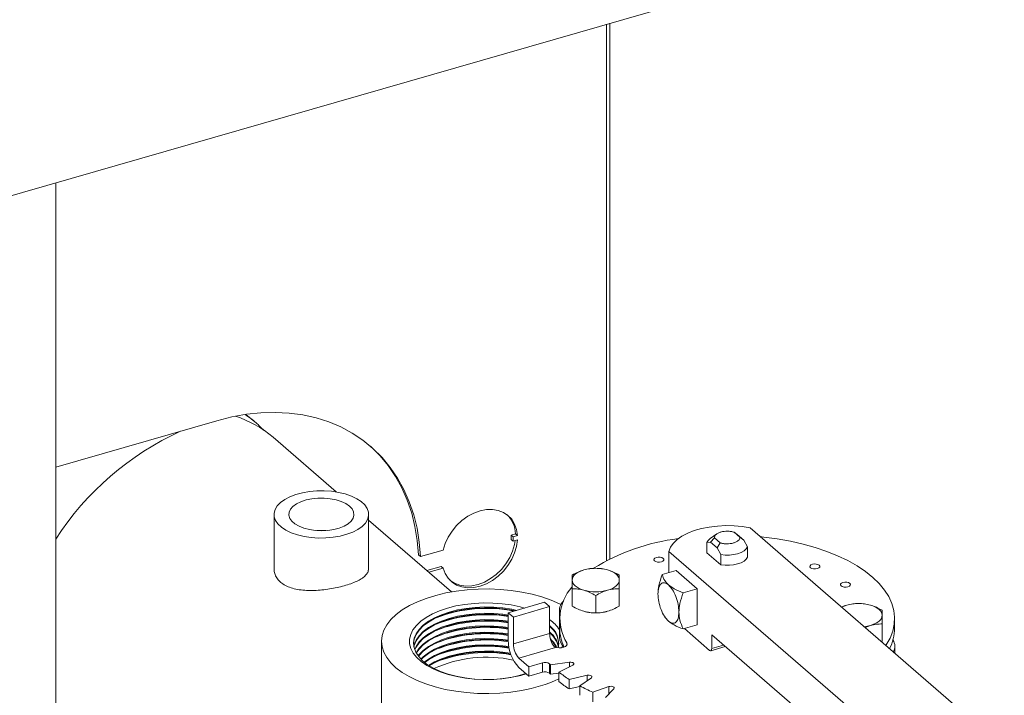
# Model space of a CAD drawing. Extents: x 19.1 to 29.8, y 0.6 to 8.7.
# Drawn here: x 25.4 to 25.6, y 6.4 to 6.6 of the extents above; entities that cross this region are included whole.
import ezdxf

# ---------------------------------------------------------------- set-up
doc = ezdxf.new("R2010")
doc.units = 0
doc.header["$MEASUREMENT"] = 0
doc.layers.get('0').update_dxf_attribs({"linetype": 'CONTINUOUS'})
doc.layers.add('D7', color=7, linetype='CONTINUOUS')

# ---------------------------------------------------------------- blocks, each defined once
blk = doc.blocks.new('A$C50DB2F85')
at = {"color": 7, "linetype": 'Continuous', "lineweight": 15}
for p, q in [((5.057947796822678, 4.89435972754928), (5.925435620574607, 5.14478189183023)), ((5.520684173963037, 5.027940209752413), (5.520684173963037, 4.886003540234419)), ((5.521536770842037, 4.886434070493439), (5.521536770842037, 5.028186340770774)), ((5.375063322197011, 4.342300292505965), (5.375063322197011, 4.985903098737329)), ((5.417655665478595, 4.923015624221509), (5.375063310660682, 4.910720270461737)), ((5.427670417797973, 4.922749187176206), (5.425335048186415, 4.924623487841296)), ((5.449185140906, 4.904173730243659), (5.432499281536227, 4.918624108341857)), ((5.43276576040461, 4.898232043491338), (5.43276576040461, 4.883767232485273)), ((5.457785762134453, 4.883503146688988), (5.457785762134453, 4.898232024787244)), ((5.479699960901616, 4.877747120935545), (5.457785700281381, 4.896725427337823)), ((5.678450155750998, 4.790904321221615), (5.558663774045829, 4.894642370805703)), ((5.495436437126134, 4.892775453512903), (5.496589089871069, 4.893108195699186)), ((5.495436437126134, 4.892775453512903), (5.495967836113866, 4.892315248489981)), ((5.495436437126134, 4.891624938143264), (5.495967836113866, 4.891164733120344)), ((5.495967836113866, 4.892315248489981), (5.497120488858801, 4.892647990676266)), ((5.496589089871069, 4.893108195699186), (5.497120488858801, 4.892647990676266)), ((5.549846392290096, 4.893083564377153), (5.548055605292308, 4.891817342417784)), ((5.548157908122821, 4.890888434374305), (5.549237660424712, 4.892019035483934)), ((5.549237660424712, 4.892019035483934), (5.550735467889414, 4.890721896169523)), ((5.555912865798195, 4.892216482207689), (5.554415058333479, 4.893513621522101)), ((5.554415058333479, 4.893513621522101), (5.555252734153346, 4.892936534233596)), ((5.556992798089571, 4.891429594660623), (5.555252734153346, 4.892936534233596)), ((5.556992798089571, 4.891429594660623), (5.555912865798195, 4.892216482207689)), ((5.497120488858801, 4.891497475306628), (5.495967836113866, 4.891164733120344)), ((5.547166358230275, 4.890807562843002), (5.548157908122821, 4.890888434374305)), ((5.547166358230275, 4.88810385059942), (5.547166358230275, 4.890807562843002)), ((5.548157908122821, 4.890888434374305), (5.549897972059046, 4.889381494801335)), ((5.550735467889414, 4.890721896169523), (5.549897972059046, 4.889381506050678)), ((5.549897972059046, 4.889381494801335), (5.550889521951593, 4.887583208477886)), ((5.557984347982131, 4.889631308337179), (5.556992798089571, 4.891429594660623)), ((5.557984347982131, 4.88692759609359), (5.557984347982131, 4.889631308337179)), ((5.470953365666322, 4.887529450774099), (5.471484764654054, 4.887069245751179)), ((5.477487234421478, 4.888802009519192), (5.471484764654054, 4.887069245751179)), ((5.537187427149409, 4.888442683474774), (5.537187427149409, 4.882817944167509)), ((5.537187427149409, 4.888442683474774), (5.656973808854577, 4.784704633890686)), ((5.550889521951593, 4.884879496234302), (5.547166358230275, 4.88810385059942)), ((5.550889521951593, 4.887583208477886), (5.550889521951593, 4.884879496234302)), ((5.476955835433746, 4.88446839675217), (5.473193154978919, 4.883382204465435)), ((5.477487234421478, 4.884008191729248), (5.473724553966651, 4.882921999442515)), ((5.476955835433746, 4.88446839675217), (5.477487234421478, 4.884008191729248)), ((5.539069467666526, 4.883361242467099), (5.535422160479886, 4.882308355574087)), ((5.539069467666526, 4.883361242467099), (5.54460489164946, 4.878567424677157)), ((5.511588162595803, 4.873980499990073), (5.511588162595803, 4.878577094287624)), ((5.517821125156775, 4.872181241265353), (5.517821125156775, 4.876777835562907)), ((5.52405398148159, 4.873980511903828), (5.52405398148159, 4.878577106201379)), ((5.54095758446282, 4.877514537784147), (5.54460489164946, 4.878567424677157)), ((5.54460489164946, 4.878567424677157), (5.54460489164946, 4.868979811595962)), ((5.494712227986174, 4.872218257116553), (5.504299728573944, 4.874985930139151)), ((5.496040728702912, 4.871067741746915), (5.505628229290682, 4.873835414769514)), ((5.505628229290682, 4.873835414769514), (5.504299728573944, 4.874985930139151)), ((5.505628229290682, 4.873835414769514), (5.505628229290682, 4.866740577489639)), ((5.584213075888076, 4.874245053191347), (5.582814557488948, 4.873727121118445)), ((5.494712227986174, 4.872218257116553), (5.494712227986174, 4.864931674774634)), ((5.496040728702912, 4.871067741746915), (5.494712227986174, 4.872218257116553)), ((5.496040728702912, 4.863972904467041), (5.496040728702912, 4.871067741746915)), ((5.508236788500415, 4.872926582916707), (5.508236788500415, 4.865640000574792)), ((5.53597719207028, 4.871286191863976), (5.536124073467466, 4.871053010200803)), ((5.536139717765909, 4.871064722150897), (5.537043339369365, 4.869992858000388)), ((5.508291956019139, 4.870641500167014), (5.508291956019139, 4.868148713116351)), ((5.54095758446282, 4.867926924702952), (5.54460489164946, 4.868979811595962)), ((5.589049220212335, 4.868327764525772), (5.590445938716503, 4.868847235643634)), ((5.593562456873645, 4.864668189524939), (5.593562456873645, 4.86926478382249)), ((5.596858570203754, 4.868148694171931), (5.596858570203754, 4.870641481222594)), ((5.505628229290682, 4.866740577489639), (5.496040728702912, 4.863972904467041)), ((5.541283639857614, 4.868021052537713), (5.547926130451675, 4.862268486938862)), ((5.54847968324167, 4.866391146389604), (5.573025459654776, 4.845133880460236)), ((5.54847968324167, 4.862747855218644), (5.54847968324167, 4.866391146389604)), ((5.461190057882622, 4.864689737289319), (5.461190057882622, 4.839638776464761)), ((5.497479939977641, 4.860233735140388), (5.507163374967821, 4.863029102039516)), ((5.510187894032743, 4.864232066240926), (5.510187894032743, 4.863655211149314)), ((5.54823319215301, 4.862163586809584), (5.552079207745383, 4.86327383587837)), ((5.54847968324167, 4.862747855218644), (5.551634899140883, 4.863658687593026)), ((5.593562456873645, 4.864668189524939), (5.593382467375694, 4.864575013437356)), ((5.596913750712108, 4.8615167525531), (5.596913750712108, 4.863370813122226)), ((5.500136928421501, 4.857932715650457), (5.497479939977641, 4.860233735140388)), ((5.503750757561509, 4.858975938263852), (5.500136928421501, 4.857932715650457)), ((5.500136928421501, 4.857932715650457), (5.500136928421501, 4.85543992859979)), ((5.503750757561509, 4.858975938263852), (5.503750757561509, 4.856483151213186)), ((5.505599277608386, 4.856208890124935), (5.505599277608386, 4.858701677175602)), ((5.510929289825786, 4.859113254931883), (5.505873302441589, 4.858435891454866)), ((5.505873302441589, 4.858435891454866), (5.505873302441589, 4.855943104404203)), ((5.508083564756124, 4.856521748141453), (5.511784786405617, 4.85837237316091)), ((5.510929289825786, 4.859113254931883), (5.510929289825786, 4.857944639368355)), ((5.497479939977641, 4.857740948089723), (5.500136928421501, 4.85543992859979)), ((5.500136928421501, 4.85543992859979), (5.503750757561509, 4.856483151213186)), ((5.505873302441589, 4.855943104404203), (5.508083615191044, 4.856239231685898)), ((5.508083564756124, 4.856521748141453), (5.508083564756124, 4.854028961090788)), ((5.515565831418218, 4.855672553054712), (5.510821784142539, 4.854566464200016)), ((5.515565831418218, 4.855672553054712), (5.515565831418218, 4.854231872115681)), ((5.510821784142539, 4.854566464200016), (5.510821784142539, 4.852073677149353)), ((5.510821784142539, 4.852073677149353), (5.513663111184517, 4.852736136820664)), ((5.513663169497224, 4.852873283152848), (5.516665530377868, 4.855017180562561)), ((5.513663169497224, 4.852873283152848), (5.513663169497224, 4.850380496102185)), ((5.521326677911677, 4.852686617448824), (5.517038839190196, 4.851185440396759)), ((5.521326677911677, 4.852686617448824), (5.521326677911677, 4.85073133528578)), ((5.517038839190196, 4.851185440396759), (5.517038839190196, 4.848692653346096)), ((5.520425225589751, 4.849764735880894), (5.522637417145024, 4.852136744435078))]:
    blk.add_line(p, q, dxfattribs=at)
at = {"color": 7, "linetype": 'Continuous', "lineweight": 15, "flags": 128}
for points in [[(5.471484764654054, 4.887069245751179), (5.471168523106133, 4.890880509473193), (5.470569878035935, 4.894577019759342), (5.469691709275384, 4.898139111641419), (5.468538876540965, 4.901548096671017), (5.467117319486082, 4.9047859131323), (5.465434597669674, 4.907835461906987), (5.463499530577128, 4.910680660048178), (5.461322557599306, 4.913306499699952), (5.458914838085125, 4.915699058289168), (5.456289331278402, 4.917845765279037), (5.453459896370493, 4.919735277368788), (5.450441292500233, 4.921357568488408), (5.447249718722436, 4.922704153170183), (5.443901734070909, 4.92376781979513), (5.440415337495441, 4.924543054837376), (5.436808707935345, 4.925025701653401), (5.433100744287916, 4.925213161354884), (5.429311425387372, 4.925104564221768), (5.425460550078558, 4.92470045099016), (5.421568457174718, 4.924002913190265), (5.417655665478595, 4.923015624221509)], [(5.470953365666322, 4.887529450774099), (5.470637124118415, 4.891340714496114), (5.470038479048203, 4.895037224782263), (5.469160310287652, 4.898599316664341), (5.468007477553233, 4.902008301693937), (5.46658592049835, 4.905246118155222), (5.464903198681942, 4.908295666929908), (5.462968131589395, 4.911140865071098), (5.460791158611574, 4.913766704722872), (5.458383439097393, 4.91615926331209), (5.458120114461881, 4.916394427380774)], [(5.440718749311234, 4.892406792483867), (5.442597362814002, 4.89212205724608), (5.444541977242142, 4.891987789666497), (5.446504646873183, 4.892007270508233), (5.448436982673176, 4.892180007774054), (5.450291543984523, 4.892501778473082), (5.452022547359665, 4.892964638254807), (5.453587635847203, 4.893557259668067), (5.454947878991877, 4.894264932161048), (5.456069848275963, 4.895070258703933), (5.456926194191499, 4.895953487365644), (5.457495746426719, 4.896892840217709), (5.457764249578137, 4.897865123192807), (5.457725220398604, 4.898846438523894), (5.457379673150061, 4.899812630429696), (5.456736293997341, 4.900739965421129), (5.455810541959838, 4.901605495232064), (5.454625317810088, 4.902387932373919), (5.453209987087721, 4.903068080562483), (5.451599301061581, 4.903629145690213), (5.449832773227858, 4.904057275794714), (5.447954166219876, 4.904342005407829), (5.446009551791736, 4.904476272987412), (5.444046882160695, 4.904456792145676), (5.442114539865901, 4.904284060504529), (5.440259985049369, 4.903962284180827), (5.4385287951899, 4.903499378065285), (5.43696388669186, 4.902906808610514), (5.435603650042001, 4.902199130492863), (5.434481500768417, 4.901393751991487), (5.433625148358093, 4.900510528954444), (5.433055776112344, 4.899571228060874), (5.432787279455741, 4.898598939461103), (5.432826128645775, 4.897617572171524), (5.433171675894318, 4.896651380265722), (5.433815228541722, 4.895724102857453), (5.434740980579239, 4.894858573046514), (5.435926211223791, 4.89407613027999), (5.437341535451356, 4.893395987716098), (5.438952221477482, 4.892834922588368), (5.440718749311234, 4.892406792483867)], [(5.442136527885797, 4.894219155537358), (5.443712122272476, 4.893994620098955), (5.445344168614103, 4.893923210452505), (5.446973918920097, 4.894007586369193), (5.448542135592437, 4.894244596613542), (5.449992386925704, 4.894625750300295), (5.451272200352069, 4.895137257324669), (5.45233508778951, 4.895760560533083), (5.45314308311406, 4.896473255717336), (5.453666545450123, 4.897249469804062), (5.453886892386183, 4.898061234832006), (5.453795859566331, 4.898879129164592), (5.45339700921777, 4.899673672908345), (5.452704595424084, 4.900416102781134), (5.451743617881963, 4.901079572561273), (5.450548923752013, 4.901640138741551), (5.449163615530725, 4.90207751585057), (5.447637831891232, 4.902375924441759), (5.446026745482957, 4.902524578045793), (5.444388439195254, 4.902518067542521), (5.442782150760042, 4.902356634375859), (5.441266120271724, 4.902046164150462), (5.43989490609869, 4.901597809278917), (5.43871815556577, 4.901027806598235), (5.43777852301783, 4.900356786371899), (5.437109750253956, 4.899608940675068), (5.436736047722068, 4.898811312291946), (5.436671111104889, 4.897992775871505), (5.436917254812716, 4.89718291783911), (5.43746527379405, 4.896410909068169), (5.438295764746702, 4.895704776345684), (5.439378410856367, 4.895089943467124), (5.440674274398109, 4.89458870062307), (5.442136527885797, 4.894219155537358)], [(5.497120488858801, 4.892647990676266), (5.49688614253245, 4.894228234567527), (5.496380732022178, 4.895668267584338), (5.495618836477323, 4.89692813344153), (5.49462115469014, 4.897972544773345), (5.493415945011822, 4.898772536229157), (5.492036505499446, 4.89930574949551), (5.490521353905638, 4.899557340204733), (5.488912607772892, 4.899520275263858), (5.487255264475696, 4.8991955974931), (5.485595401325501, 4.898592378513348), (5.483979275623344, 4.897727413956333), (5.48245206473317, 4.896624814757813), (5.481056066186998, 4.895315262585759), (5.479830337705895, 4.893835275960147), (5.478809077294475, 4.892226135161958), (5.478020723293415, 4.890532632498473), (5.477487234421478, 4.888802009519192)], [(5.558663774045829, 4.894642370805703), (5.556575400636564, 4.895002768126399), (5.554405670472622, 4.895211032281323), (5.552198973084959, 4.895263013414112), (5.549999838891186, 4.89515755716648), (5.547853026392605, 4.894896844831428), (5.545802119361728, 4.894486153386569), (5.54388883099843, 4.893933834610777), (5.542152039034267, 4.893251111538439), (5.540627065774505, 4.892451870625494), (5.53934484309875, 4.891552345710244), (5.538331348378438, 4.890570775187263), (5.537607387383705, 4.889527174347632), (5.537187427149409, 4.888442683474774)], [(5.446463443374245, 4.893964213704739), (5.445110453555788, 4.894005943962632), (5.444088073712098, 4.893964203538533)], [(5.547166358230275, 4.890807562843002), (5.547526469015796, 4.891354052051464), (5.548055605292308, 4.891817342417784)], [(5.56131308095306, 4.892347837089331), (5.562243908919204, 4.892248975424667), (5.565809516419154, 4.891771255581468), (5.569283266154148, 4.891146755702724), (5.572640810778243, 4.89037972665693), (5.575858901400824, 4.889475546362088), (5.578915363472621, 4.888440532835044), (5.581788569806765, 4.887281777066698), (5.584459010391061, 4.886007446196495), (5.586907698461733, 4.884626293387309), (5.589117933294748, 4.883148001709091), (5.591074285216951, 4.881582816141209), (5.592763046512449, 4.879941568744006), (5.594172463370573, 4.878235685619939), (5.595292891761364, 4.876477051921444), (5.596116489415056, 4.874677862936577), (5.596637653738842, 4.872850660509946), (5.596852585765323, 4.871008087172469), (5.596759728069276, 4.869162922562318), (5.596359970736419, 4.867328112884699), (5.595655998218678, 4.865516297381883), (5.594652493437795, 4.863740047242305), (5.594540666834266, 4.863571903609775)], [(5.477487234421478, 4.884008191729248), (5.478020723293415, 4.882585556195107), (5.478809077294475, 4.881347232425038), (5.479830337705895, 4.880327694101605), (5.481056066186998, 4.879555404643196), (5.48245206473317, 4.879051832607561), (5.483979275623344, 4.878830969027596), (5.485595401325501, 4.878899052581084), (5.487255264475696, 4.879254156037901), (5.488912607772892, 4.87988636836461), (5.490521353905638, 4.88077811343654), (5.492036505499446, 4.881904454827626), (5.493415945011822, 4.883234087867769), (5.49462115469014, 4.884729929954481), (5.495618836477323, 4.886350353134694), (5.496380732022178, 4.888050099589804), (5.49688614253245, 4.88978193150077), (5.497120488858801, 4.891497475306628)], [(5.479368954632879, 4.88073287536798), (5.480524667199266, 4.880015609666116), (5.481920665745424, 4.879512037630485), (5.483447876635612, 4.879291174050516), (5.485064002337783, 4.879359257604004), (5.486723865487949, 4.879714361060823), (5.48838120878516, 4.88034657338753), (5.489989954917906, 4.88123831845946), (5.491505106511728, 4.882364659850546), (5.49288454602409, 4.883694292890691), (5.494089755702408, 4.885190134977401), (5.495087437489605, 4.886810558157614), (5.495849333034446, 4.888510304612724), (5.496354743544718, 4.890242136523692), (5.496534553053184, 4.891328330209078)], [(5.557984347982131, 4.889631308337179), (5.557624237196595, 4.889084819128713), (5.557045973983737, 4.888587383202283), (5.556274450048367, 4.888160465340969), (5.555343065097663, 4.887822526695119), (5.554292045717862, 4.887588194504034), (5.55316684032373, 4.887467573770869), (5.5520161244192, 4.887465896417877), (5.550889521951593, 4.887583208477886)], [(5.533379402990949, 4.885937222386144), (5.533721084811749, 4.885742324558833), (5.534186048103766, 4.885627712418809), (5.534703336295014, 4.885610775358301), (5.535194146220267, 4.8856940833857), (5.535583844919021, 4.885864956303851), (5.535813153165311, 4.88609741719145), (5.535846940772135, 4.886356006314327), (5.535680388732846, 4.886601459754888), (5.535338539912178, 4.886796294374364), (5.534873756609645, 4.886910958472881), (5.534356468418412, 4.886927895533387), (5.533865658493145, 4.886844587505993), (5.533475959794391, 4.886673714587841), (5.533246651548101, 4.886441253700238), (5.533212683951778, 4.88618261261887), (5.533379402990949, 4.885937222386144)], [(5.557984347982131, 4.88692759609359), (5.557624237196595, 4.886381106885129), (5.557045973983737, 4.885883670958699), (5.556274450048367, 4.885456753097382), (5.555343065097663, 4.885118814451535), (5.554292045717862, 4.884884482260451), (5.55316684032373, 4.884763861527284), (5.5520161244192, 4.884762184174291), (5.550889521951593, 4.884879496234302)], [(5.574623643985081, 4.884133009181892), (5.574965312816264, 4.883938122603923), (5.575430276108282, 4.883823510463901), (5.575947564299529, 4.883806573403393), (5.576438387214399, 4.883889870181444), (5.576828072923536, 4.884060754348941), (5.577057381169826, 4.884293215236542), (5.577091168776651, 4.884551804359417), (5.576924629726978, 4.884797246550639), (5.57658276791668, 4.884992092419458), (5.576117984614175, 4.885106756517973), (5.575600696422928, 4.885123693578479), (5.575109886497675, 4.885040385551082), (5.574720187798921, 4.884869512632929), (5.574490879552616, 4.88463705174533), (5.574456911956293, 4.884378410663962), (5.574623643985081, 4.884133009181892)], [(5.511588289467202, 4.88085852404734), (5.511641535357118, 4.881265281975085), (5.511800691020031, 4.881665115608738), (5.512062698767568, 4.882051112621499), (5.512423337440882, 4.882416744779595), (5.512876244525561, 4.882755675645856), (5.51341386619227, 4.88306218482414), (5.514026763318061, 4.883330937626632), (5.514704574516774, 4.883557398068926)], [(5.520937483959674, 4.883557404025804), (5.521615384661064, 4.883330916735434), (5.522228364048761, 4.883062139650113), (5.522766056604372, 4.882755685058707), (5.523218903964395, 4.882416713237265), (5.523579609691058, 4.882051127418293), (5.523841545346176, 4.881665083665644), (5.524000604209636, 4.88126525601277), (5.524053928363504, 4.880858484002602)], [(5.514704733871046, 4.87815960402414), (5.514026846159258, 4.878386080065162), (5.513413853781945, 4.87865486839983), (5.512876174215979, 4.878961311741889), (5.512423313866325, 4.879300294812679), (5.512062621129264, 4.879665869382305), (5.511800672484544, 4.880051924384296), (5.5116416266107, 4.880451740787827), (5.511588289467202, 4.88085852404734)], [(5.524053928363504, 4.880858484002602), (5.524000682473588, 4.880451726074855), (5.523841526810674, 4.880051892441204), (5.523579519063151, 4.879665895428444), (5.523218880389837, 4.879300263270347), (5.522765973305159, 4.878961332404081), (5.52222835163845, 4.878654823225799), (5.521615454512645, 4.878386070423306), (5.520937463324433, 4.878159558022523)], [(5.582680396534744, 4.879332094137768), (5.583022245355426, 4.879137259518292), (5.583487028657945, 4.879022595419777), (5.584004316849178, 4.879005658359271), (5.584495139764062, 4.879088955137321), (5.5848848254732, 4.879259839304818), (5.58511413371949, 4.879492300192418), (5.585148101315799, 4.879750941273787), (5.584981382276641, 4.879996331506512), (5.584639713445473, 4.880191218084479), (5.584174750153441, 4.880305830224503), (5.583657461962208, 4.880322767285013), (5.583166639047324, 4.88023947050696), (5.582776953338186, 4.880068586339461), (5.582547645091896, 4.879836125451862), (5.582513857485086, 4.879577536328985), (5.582680396534744, 4.879332094137768)], [(5.498203920482442, 4.851662407625015), (5.495381555764698, 4.85123999321842), (5.492485459726783, 4.850969969279457), (5.489548331372706, 4.850855400569455), (5.486603478420538, 4.850897577684129), (5.483684314437472, 4.851096036879354), (5.480823740933662, 4.851448471691763), (5.478054364455364, 4.851950960598502), (5.475407505709999, 4.852597785970178), (5.472913210690667, 4.853381632270822), (5.470599554832095, 4.854293565174525), (5.468493014114063, 4.85532333368239), (5.466617216259312, 4.856459204613043), (5.464993671815908, 4.857688368636565), (5.463640473396712, 4.858996819762374), (5.462573219740822, 4.860369802082302), (5.461803714953067, 4.861791689258482), (5.461340905555108, 4.863246420017091), (5.461190106703672, 4.864717544761052), (5.4613528593048, 4.866188349312814), (5.461827314106774, 4.867642145781946), (5.462608190866082, 4.869062515762489), (5.463686520420158, 4.870433325870507), (5.465050041770002, 4.871739007362353), (5.466683560194003, 4.872964869500957), (5.468568561289619, 4.874097018137529), (5.470683300035592, 4.875122486415449), (5.473004277811544, 4.876029826139495), (5.475504867430065, 4.876808635861168), (5.4781568291253, 4.877450118499884), (5.480930310552854, 4.877947081342978), (5.48379355175901, 4.878293775881983), (5.486714299117342, 4.878486335979271), (5.489659523287589, 4.878522606455012), (5.49259569013245, 4.87840211630025), (5.495489712623542, 4.878126293471985), (5.498308553758779, 4.877698185274942), (5.501020590405904, 4.877122732076235), (5.503594663261683, 4.876406343061006), (5.506002071591144, 4.875557247077182), (5.508215404228654, 4.874585050180612), (5.508625333118051, 4.8743803053091)], [(5.495709874357448, 4.855142268472187), (5.493311413096269, 4.854794182256144), (5.490845776410243, 4.854596134279366), (5.488349905180559, 4.854551048907291), (5.485862035587193, 4.854659689573825), (5.483419652411232, 4.854920352933941), (5.481059899106913, 4.85532913723259), (5.478818341989314, 4.855879765545885), (5.476729237420745, 4.856563977892766), (5.474824051060583, 4.857371358764428), (5.473131969989428, 4.858289724947759), (5.47167808609392, 4.859305036088387), (5.470485053075937, 4.860402038018367), (5.469570510910632, 4.861563999233289), (5.4689485238973, 4.862773336009492), (5.468628471012497, 4.864011742050427), (5.468615250013773, 4.865260427395762), (5.468909093719578, 4.866500485361477), (5.469505375164932, 4.867713061280047), (5.470395260746162, 4.868879826030409), (5.471564936439055, 4.869983022650687), (5.472997110797909, 4.871006035208702), (5.474669727184395, 4.871933257040529), (5.476557659745641, 4.872750700330159), (5.478632262507876, 4.873445970937939), (5.480861857386433, 4.874008469273392), (5.483212814122712, 4.874429702046208), (5.485649524304907, 4.874703304764899), (5.488135045253589, 4.874825107617553), (5.490631652979705, 4.874793280097955), (5.49310140999761, 4.874608254933077), (5.495507143210308, 4.874272920379476), (5.497812098785207, 4.873792295607674), (5.499033844943302, 4.87346580797288)], [(5.469670229153952, 4.863946043102533), (5.46967095648667, 4.864027923300102), (5.469849622696419, 4.865254666223543), (5.470340418100239, 4.866459874597987), (5.471135423963705, 4.867623803500407), (5.472221457225505, 4.868727318203216), (5.473580968579558, 4.869752363416031), (5.475191448682953, 4.870682061856871), (5.477026571175731, 4.87150117920569), (5.479056062784696, 4.872196236597829), (5.48124657729166, 4.872755792915158), (5.483562324564023, 4.873170731365446), (5.485965148492571, 4.873434191986303), (5.48841546590781, 4.873541797689628), (5.490873398475447, 4.873491921015153), (5.493298299541241, 4.873285262558986), (5.495650438984615, 4.872925262353294), (5.496537174536034, 4.872745081307028)], [(5.495343136815865, 4.855110398645357), (5.492979094449854, 4.854770538408277), (5.4905474812407, 4.85458459203024), (5.488088188445364, 4.854555630617935), (5.485641864516328, 4.854684199021741), (5.483248280341332, 4.854968068907934), (5.480947214335988, 4.855402719249791), (5.478775891756687, 4.855980852106041), (5.476770537792721, 4.856693125943315), (5.474963712962325, 4.85752776140933), (5.473385159236361, 4.858471055572029), (5.472060883370762, 4.859507552275072), (5.471012485176661, 4.860620208205099), (5.47025724471715, 4.861790733044928), (5.469807680660271, 4.862999971951237), (5.46967095648667, 4.864228004125766), (5.469849622696419, 4.865454747049212), (5.470340418100239, 4.866659955423656), (5.471135423963705, 4.867823884326076), (5.472221457225505, 4.868927399028887), (5.473580968579558, 4.8699524442417), (5.475191448682953, 4.870882142682537), (5.477026571175731, 4.871701260031357), (5.479056062784696, 4.872396317423497), (5.48124657729166, 4.872955873740826), (5.483562324564023, 4.873370812191111), (5.485965148492571, 4.873634272811972), (5.48841546590781, 4.873741878515292), (5.490873398475447, 4.873692001840822), (5.493298299541241, 4.873485343384654), (5.495650438984615, 4.873125343178962), (5.49692698347474, 4.872857601955308)], [(5.590445972341346, 4.87424507039757), (5.591123873042751, 4.874018583107202), (5.591736852430447, 4.87374980602188), (5.592274364996545, 4.873443299471982), (5.592727405335683, 4.873104368359686), (5.593087905093629, 4.872738753080909), (5.593350033727848, 4.872352750037412), (5.593509092591322, 4.871952922384536), (5.59356241674519, 4.871546150374367)], [(5.469742835139218, 4.863312440837524), (5.469849622696419, 4.863787346838811), (5.470340418100239, 4.864992555213255), (5.471135423963705, 4.866156484115673), (5.472221457225505, 4.867259998818484), (5.473580968579558, 4.868285044031299), (5.475191448682953, 4.869214742472137), (5.477026571175731, 4.870033859820958), (5.479056062784696, 4.870728917213097), (5.48124657729166, 4.871288473530426), (5.483562324564023, 4.871703411980714), (5.485965148492571, 4.871966872601573), (5.48841546590781, 4.872074478304895), (5.490873398475447, 4.872024601630421), (5.493298299541241, 4.871817943174253), (5.494712191265311, 4.871621423839605)], [(5.469761432788093, 4.863212433164821), (5.469849622696419, 4.863587266013144), (5.470340418100239, 4.864792474387584), (5.471135423963705, 4.865956403290009), (5.472221457225505, 4.867059917992818), (5.473580968579558, 4.868084963205633), (5.475191448682953, 4.869014661646468), (5.477026571175731, 4.869833778995289), (5.479056062784696, 4.870528836387428), (5.48124657729166, 4.871088392704755), (5.483562324564023, 4.871503331155043), (5.485965148492571, 4.871766791775904), (5.48841546590781, 4.871874397479224), (5.490873398475447, 4.871824520804753), (5.493298299541241, 4.871617862348585), (5.494712191265311, 4.871421343013938)], [(5.519491186796632, 4.872295196764848), (5.520206316733127, 4.872418466848338), (5.520937463324433, 4.87259873748572)], [(5.59356241674519, 4.871546150374367), (5.593508990865775, 4.871139340488129), (5.59335001519236, 4.870739558812972), (5.593088007444823, 4.870353561800211), (5.592727368771509, 4.869987929642114), (5.592274461686831, 4.869648998775848), (5.591736840020136, 4.869342489597567), (5.591123762904832, 4.869073684836581), (5.590445938716503, 4.868847235643634)], [(5.469962097403457, 4.862478713740717), (5.470340418100239, 4.863325132504166), (5.471135423963705, 4.864489061406586), (5.472221457225505, 4.865592576109395), (5.473580968579558, 4.86661762132221), (5.475191448682953, 4.867547319763051), (5.477026571175731, 4.868366437111868), (5.479056062784696, 4.869061494504009), (5.48124657729166, 4.869621050821336), (5.483562324564023, 4.870035989271625), (5.485965148492571, 4.870299449892483), (5.48841546590781, 4.870407055595808), (5.490873398475447, 4.870357178921332), (5.493298299541241, 4.870150520465166), (5.494712191265311, 4.869954001130519)], [(5.469998495695169, 4.862378669972913), (5.470340418100239, 4.863125051678497), (5.471135423963705, 4.864288980580919), (5.472221457225505, 4.865392495283731), (5.473580968579558, 4.866417540496545), (5.475191448682953, 4.867347238937382), (5.477026571175731, 4.868166356286202), (5.479056062784696, 4.868861413678341), (5.48124657729166, 4.869420969995669), (5.483562324564023, 4.869835908445956), (5.485965148492571, 4.870099369066817), (5.48841546590781, 4.870206974770137), (5.490873398475447, 4.870157098095665), (5.493298299541241, 4.869950439639497), (5.494712191265311, 4.869753920304849)], [(5.470333480646733, 4.861645035247434), (5.470340418100239, 4.861657732293764), (5.471135423963705, 4.862821661196185), (5.472221457225505, 4.863925175898998), (5.473580968579558, 4.864950221111813), (5.475191448682953, 4.86587991955265), (5.477026571175731, 4.866699036901468), (5.479056062784696, 4.867394094293608), (5.48124657729166, 4.867953650610935), (5.483562324564023, 4.868368589061222), (5.485965148492571, 4.868632049682085), (5.48841546590781, 4.868739655385405), (5.490873398475447, 4.868689778710933), (5.493298299541241, 4.868483120254765), (5.494712191265311, 4.868286600920116)], [(5.470388607373213, 4.861544960730316), (5.471135423963705, 4.86262155787183), (5.472221457225505, 4.863725072574641), (5.473580968579558, 4.864750117787454), (5.475191448682953, 4.865679816228293), (5.477026571175731, 4.866498933577113), (5.479056062784696, 4.867193990969251), (5.48124657729166, 4.86775354728658), (5.483562324564023, 4.868168485736867), (5.485965148492571, 4.868431946357728), (5.48841546590781, 4.86853955206105), (5.490873398475447, 4.868489675386576), (5.493298299541241, 4.86828301693041), (5.494712191265311, 4.868086497595761)], [(5.470866162602068, 4.860811309901163), (5.471135423963705, 4.861154238487095), (5.472221457225505, 4.862257753189909), (5.473580968579558, 4.863282798402724), (5.475191448682953, 4.864212496843561), (5.477026571175731, 4.86503161419238), (5.479056062784696, 4.865726671584519), (5.48124657729166, 4.866286227901848), (5.483562324564023, 4.866701166352134), (5.485965148492571, 4.866964626972996), (5.48841546590781, 4.867072232676317), (5.490873398475447, 4.867022356001844), (5.493298299541241, 4.866815697545678), (5.494712191265311, 4.866619178211029)], [(5.470941641399282, 4.86071129835993), (5.471135423963705, 4.860954157661429), (5.472221457225505, 4.86205767236424), (5.473580968579558, 4.863082717577055), (5.475191448682953, 4.864012416017892), (5.477026571175731, 4.86483153336671), (5.479056062784696, 4.865526590758852), (5.48124657729166, 4.866086147076179), (5.483562324564023, 4.866501085526465), (5.485965148492571, 4.866764546147327), (5.48841546590781, 4.866872151850647), (5.490873398475447, 4.866822275176175), (5.493298299541241, 4.866615616720007), (5.494712191265311, 4.866419097385362)], [(5.471575197640096, 4.859977638772039), (5.472221457225505, 4.860590352979508), (5.473580968579558, 4.861615398192323), (5.475191448682953, 4.862545096633158), (5.477026571175731, 4.863364213981977), (5.479056062784696, 4.86405927137412), (5.48124657729166, 4.864618827691449), (5.483562324564023, 4.865033766141733), (5.485965148492571, 4.865297226762594), (5.48841546590781, 4.865404832465914), (5.490873398475447, 4.865354955791443), (5.493298299541241, 4.865148297335273), (5.494712191265311, 4.864951778000628)], [(5.471673052957076, 4.859877554656793), (5.472221457225505, 4.860390249655153), (5.473580968579558, 4.861415294867967), (5.475191448682953, 4.862344993308803), (5.477026571175731, 4.863164110657622), (5.479056062784696, 4.863859168049763), (5.48124657729166, 4.86441872436709), (5.483562324564023, 4.864833662817378), (5.485965148492571, 4.865097123438239), (5.48841546590781, 4.865204729141559), (5.490873398475447, 4.865154852467088), (5.493298299541241, 4.86494819401092), (5.494704536914657, 4.864752899855156)], [(5.472483426176542, 4.859143940709596), (5.473580968579558, 4.859947975483235), (5.475191448682953, 4.860877673924072), (5.477026571175731, 4.86169679127289), (5.479056062784696, 4.862391848665029), (5.48124657729166, 4.862951404982357), (5.483562324564023, 4.863366343432646), (5.485965148492571, 4.863629804053505), (5.48841546590781, 4.863737409756827), (5.490873398475447, 4.863687533082357), (5.493298299541241, 4.863480874626187), (5.494859537065654, 4.863260459236417)], [(5.472607202181241, 4.859043877187763), (5.473580968579558, 4.859747894657565), (5.475191448682953, 4.860677593098404), (5.477026571175731, 4.861496710447223), (5.479056062784696, 4.862191767839364), (5.48124657729166, 4.862751324156691), (5.483562324564023, 4.863166262606977), (5.485965148492571, 4.863429723227836), (5.48841546590781, 4.863537328931161), (5.490873398475447, 4.863487452256686), (5.493298299541241, 4.863280793800521), (5.494895990338609, 4.863054372528661)], [(5.506978116962632, 4.863189540178259), (5.507522485084341, 4.863022164654244), (5.508144840999694, 4.862949568050481), (5.508781302086479, 4.862979272527496), (5.509365980327519, 4.863108066930628), (5.509839313852968, 4.863322896987534), (5.510152108377458, 4.863601522000358), (5.510272382329763, 4.86391531581631), (5.510187894032743, 4.864232066240926)], [(5.509029806082172, 4.863582623433248), (5.509010192774856, 4.863496731240402), (5.508864559931471, 4.862991037712997)], [(5.47362619156981, 4.858310204058571), (5.475191448682953, 4.859210273713672), (5.477026571175731, 4.860029391062489), (5.479056062784696, 4.860724448454632), (5.48124657729166, 4.861284004771959), (5.483562324564023, 4.861698943222247), (5.485965148492571, 4.861962403843102), (5.48841546590781, 4.862070009546428), (5.490873398475447, 4.862020132871954), (5.493298299541241, 4.861813474415787), (5.495283161513346, 4.861520690228429)], [(5.473781584910245, 4.858210170706175), (5.475191448682953, 4.859010170389317), (5.477026571175731, 4.859829287738134), (5.479056062784696, 4.860524345130275), (5.48124657729166, 4.861083901447603), (5.483562324564023, 4.861498839897888), (5.485965148492571, 4.861762300518749), (5.48841546590781, 4.861869906222075), (5.490873398475447, 4.861820029547599), (5.493298299541241, 4.861613371091432), (5.495353275424183, 4.861308083957218)], [(5.547926130451675, 4.862268486938862), (5.548034126178425, 4.862193375071494), (5.548137965225795, 4.862158007135146), (5.548233672769062, 4.86216372180171), (5.548317546765677, 4.862210327832336), (5.548386391768293, 4.862295991584019), (5.548437544904207, 4.862417450747111), (5.548469044740319, 4.862570025594663), (5.54847968324167, 4.862747855218644)], [(5.511784786405617, 4.85837237316091), (5.511952928688064, 4.858489667645149), (5.512036640830633, 4.858627706614882), (5.512027287603548, 4.858771937997626), (5.511925624939753, 4.85890695092436), (5.511742607022871, 4.859018478612456), (5.511497480543074, 4.859094633120619), (5.511216520973168, 4.85912741543379), (5.510929289825786, 4.859113254931883)], [(5.499363465747184, 4.856109592056677), (5.497600873225171, 4.855598645547423), (5.495343136815865, 4.855110398645357)], [(5.499447631972703, 4.856036806917696), (5.498004562705393, 4.855635092835432), (5.495709874357448, 4.855142268472187)], [(5.516665530377868, 4.855017180562561), (5.516790340415842, 4.855147269628879), (5.516824858866062, 4.855290501471255), (5.516765508856967, 4.855431684361972), (5.516618546259938, 4.855555840194856), (5.516399465830137, 4.855649757952263), (5.516131724493039, 4.855703515039379), (5.51584354969447, 4.855711370828334), (5.515565831418218, 4.855672553054712)], [(5.522637417145024, 4.852136744435078), (5.522715076324094, 4.852275660911601), (5.522699421532398, 4.85241973809219), (5.522591878567599, 4.852553608489857), (5.52240399354034, 4.852663116200092), (5.522155707119513, 4.852736603614244), (5.521873292912677, 4.852766281166565), (5.521586785587647, 4.852748999808459), (5.521326677911677, 4.852686617448824)]]:
    blk.add_lwpolyline(points, dxfattribs=at)
at = {"color": 7, "linetype": 'Continuous', "lineweight": 15}
for centre, radius, start, end in [((5.413638158756047, 4.896727048328226), 0.0289002281958025, 49.25989938302985, 71.98669961619663), ((5.440666287784925, 4.849192132502984), 0.07817432562892652, 114.6334599039072, 147.0543537578337), ((5.489162737805149, 4.892887046093038), 0.007429644147277415, 1.705709002335924, 44.83523112988829), ((5.486607729750165, 4.892200195828084), 0.008847428741424239, 356.2720123484671, 3.72798765153659), ((5.487139128737912, 4.891739990805164), 0.008847428741413848, 356.2720123484626, 3.72798765153791), ((5.546743044511278, 4.835553606378595), 0.05671190932671993, 97.13967613410863, 121.3480983285397), ((5.517821040052997, 4.872241476109617), 0.01173722485205536, 74.60226813725356, 105.3978413794863), ((5.520751547533767, 4.870691215320288), 0.01238189735538805, 138.0503634104099, 211.4437131545176), ((5.517821182117135, 4.889475570940236), 0.01173726360430008, 254.6022982636107, 285.3968559758258), ((5.511446986534825, 4.872925723802802), 0.003192460563023996, 133.142076472477, 196.1351740540987), ((5.586170894745511, 4.86721684586711), 0.00729580378511983, 105.5660235599986, 117.1833256504076), ((5.587329555352643, 4.86292922708824), 0.01173713613488504, 74.60228515989839, 105.3980311758184), ((5.488923919888126, 4.836436777605051), 0.03693560295681809, 78.63592440011166, 111.1059098245287), ((5.488883338615725, 4.834901657471664), 0.03679758496839336, 80.88580963099957, 111.1211287695518), ((5.517724609045491, 4.88338961380149), 0.01120543015409227, 254.3654215093909, 267.7343888447392), ((5.488883338615725, 4.833234234762579), 0.03679758496838983, 80.88580963099957, 111.1211287695549), ((5.488883338615725, 4.831566834552189), 0.03679758496837978, 80.885809630993, 111.1211287695549), ((5.502007977176749, 4.864033332329988), 0.006005807485464731, 349.7430591096648, 52.93046068029526), ((5.501706778794304, 4.863610518789387), 0.006365968147246527, 3.021311245325664, 51.97577136414808), ((5.499965772673679, 4.862323557212378), 0.009865051802714247, 33.0268358013549, 54.9707945643652), ((5.587532586476716, 4.879123713262037), 0.01068146120690343, 276.9556145762029, 285.8278827179096), ((5.48888333344215, 4.8298997391884), 0.03679726257549692, 80.88572093956566, 111.1212923650298), ((5.501205431663966, 4.861791278082298), 0.006954303786434498, 12.63480279776218, 50.50781270553715), ((5.50117099369287, 4.861560890634167), 0.006999597178182982, 13.64753858169477, 50.44804174991717), ((5.511718013533386, 4.8668394014562), 0.006090586039065175, 180.9297044064923, 212.0318960778167), ((5.511790374115282, 4.865800772598553), 0.003557220595607142, 182.590420554805, 228.598198498184), ((5.520205137502717, 4.868242629928116), 0.0119135516714415, 180.4516782923737, 205.4534787804783), ((5.584765309582398, 4.868277356423255), 0.01209394503174272, 332.7001215732822, 359.3904434800198), ((5.488883542146386, 4.828231438547491), 0.03679819289454707, 80.87390750168133, 111.1211028475844), ((5.488890197974701, 4.826542699350873), 0.03682047575250472, 80.55426369354751, 111.1188115189224), ((5.505205987685944, 4.864842715002719), 0.01049413676666129, 179.5142925388963, 222.5891563318348), ((5.501497451240116, 4.863926642434056), 0.0054569186381805, 179.5142586560526, 222.5893057872285), ((5.500535417784153, 4.859534109294219), 0.007831848708700394, 26.40094287207357, 47.50840824331745), ((5.500478128720179, 4.859270449579266), 0.007916140296608639, 28.44034525038979, 46.73157962770461), ((5.50864567394736, 4.86473014674158), 0.002256272001145569, 222.3472168582596, 228.9309408605227), ((5.593933958655928, 4.863374622216008), 0.002973732065292857, 329.692344525879, 33.51192891134954), ((5.488957235353499, 4.826598419809986), 0.03386051261675351, 77.94847570673284, 114.2280113352486), ((5.488904495856236, 4.824830181264192), 0.03686771260007534, 79.821187544368, 111.1137208501085), ((5.504400108607232, 4.856985920897038), 0.002093281132766961, 55.04969620564091, 108.0717225641295), ((5.52266879026968, 4.876026176466865), 0.02432090742934299, 225.4247655114113, 226.3241062566418), ((5.504400108607232, 4.854493133846371), 0.002093281132768631, 55.04969620564886, 108.0717225640901), ((5.522668790260671, 4.873533389406952), 0.02432090741643504, 225.4247655112264, 226.3241062569339), ((5.530870704878158, 4.885538351454563), 0.03689467472104604, 231.85696233556, 237.0839513117204), ((5.491809035555566, 4.889696032291288), 0.03856748836109012, 279.5443068228948, 294.9591964143024), ((5.530870704878158, 4.883045564403889), 0.0368946747210336, 231.8569623355592, 237.0839513117226), ((5.538653213979703, 4.898633562648253), 0.05213928943448982, 241.3607029529059, 245.5089798916559)]:
    blk.add_arc(centre, radius, start, end, dxfattribs=at)
for points, knots in [([(5.425115574937966, 4.924603587586176), (5.42611907765377, 4.923927457865729), (5.427898628820035, 4.922728450216179), (5.429366789117086, 4.921168156077372), (5.430007042426556, 4.920487723914664)], [0, 0, 0, 0, 0.5639077621409669, 1, 1, 1, 1]), ([(5.549237660424712, 4.892019035483934), (5.549244234000202, 4.892173613946604), (5.549257380227548, 4.892482749152665), (5.54959697030117, 4.892920745660519), (5.550144938567403, 4.893297186885511), (5.550882239706144, 4.893583993814443), (5.551747669537892, 4.893759846094455), (5.552673634940167, 4.893808861948151), (5.553602143218615, 4.893737049525746), (5.554144101172998, 4.893588093525801), (5.554415058333479, 4.893513621522101)], [0, 0, 0, 0, 0.125006853117703, 0.2499961419629112, 0.3750017990448904, 0.5000110918096327, 0.6249924688434098, 0.749998125925389, 0.8750091268764258, 1, 1, 1, 1]), ([(5.555912865798195, 4.892216482207689), (5.555906373610686, 4.892061918955927), (5.555893388073546, 4.891752764784697), (5.555553556600746, 4.891314792326052), (5.555005633577228, 4.890938358743226), (5.5542683472916, 4.890651538625579), (5.553402932221761, 4.890475689345469), (5.552476934558161, 4.89042660775461), (5.551548509312145, 4.890498581655545), (5.551006492766934, 4.890647454957665), (5.550735467889414, 4.890721896169523)], [0, 0, 0, 0, 0.1249906665160709, 0.2500037070759, 0.3750077375716347, 0.4999889080136055, 0.6249979941403971, 0.750002024636132, 0.8749933535162149, 1, 1, 1, 1]), ([(5.51782109267393, 4.883974946247782), (5.517314962749357, 4.883963588732471), (5.516293410028059, 4.883940665170535), (5.515237388496676, 4.883685926206875), (5.514704574516774, 4.883557398068926)], [0, 0, 0, 0, 0.4954515944316517, 1, 1, 1, 1]), ([(5.520937483959674, 4.883557404025804), (5.520415335595818, 4.883683868119994), (5.519359410164402, 4.883939612775079), (5.518337616111214, 4.883963082268543), (5.51782109267393, 4.883974946247782)], [0, 0, 0, 0, 0.4944935961739127, 1, 1, 1, 1]), ([(5.45770602847988, 4.883779474599314), (5.457693401212399, 4.883551198947562), (5.457665297032609, 4.883043131785853), (5.45720564517541, 4.882305888317249), (5.456420398369549, 4.881556365789158), (5.455295217089773, 4.880851305680801), (5.453889020629749, 4.880198222395154), (5.452238012051456, 4.879608308736706), (5.450419728680192, 4.879095564627934), (5.448473894022644, 4.878670734051314), (5.446457445403144, 4.878346348615909), (5.444407766395006, 4.878141744231143), (5.442360415573535, 4.878073163062491), (5.440377294224366, 4.878170374537066), (5.438507085028537, 4.878449218699134), (5.436827278873711, 4.87893102131981), (5.43539207152752, 4.879603513337782), (5.434255656235198, 4.880461039918045), (5.43342080170321, 4.881458704834301), (5.432959236231174, 4.882579187534296), (5.432767381989169, 4.883368350076657), (5.432821514985338, 4.883775085552606), (5.432821700771374, 4.883776481480754)], [0, 0, 0, 0, 0.04367999380644386, 0.09721742247268604, 0.1507534157667406, 0.2050410260441951, 0.259318068767447, 0.3124993457200503, 0.365672756965426, 0.4176611246330473, 0.4696580348943669, 0.5221228293002533, 0.5745973631341043, 0.6284938489067137, 0.682387961356569, 0.7365434303737853, 0.7906900804927137, 0.8434025892470643, 0.8961159242818167, 0.9479647993549994, 0.9998214136568304, 1, 1, 1, 1]), ([(5.511588236349116, 4.88217567560931), (5.511588187648162, 4.88201820191509), (5.511588089358032, 4.881700382458049), (5.511588222363503, 4.881140829040354), (5.511588289467202, 4.88085852404734)], [0, 0, 0, 0, 0.4954816035675448, 1, 1, 1, 1]), ([(5.514704574516774, 4.883557398068926), (5.514182395506641, 4.883382364288045), (5.513126443972045, 4.88302841059413), (5.512104711495457, 4.882461993541621), (5.511588236349116, 4.88217567560931)], [0, 0, 0, 0, 0.4945103946883648, 1, 1, 1, 1]), ([(5.524054055234917, 4.882175687523065), (5.523547896161748, 4.882456529191272), (5.522526304981415, 4.883023357657925), (5.521470286145448, 4.883378314582616), (5.520937483959674, 4.883557404025804)], [0, 0, 0, 0, 0.4954614750890093, 1, 1, 1, 1]), ([(5.524053928363504, 4.880858484002602), (5.524053946398315, 4.881135689224636), (5.524053982868072, 4.881696250127546), (5.524054030936828, 4.882014710345634), (5.524054055234917, 4.882175687523065)], [0, 0, 0, 0, 0.4945140137239325, 1, 1, 1, 1]), ([(5.535422160479886, 4.882308355574087), (5.535082204226999, 4.881351707071356), (5.53447016116937, 4.879629397010306), (5.534335494236817, 4.877936264131754), (5.534275627377898, 4.877183573435954)], [0, 0, 0, 0, 0.5554449946993367, 1, 1, 1, 1]), ([(5.537043339369365, 4.879580471081581), (5.536678618178303, 4.879965457502478), (5.535858197820193, 4.880831463386003), (5.535577868349623, 4.881780960979246), (5.535422160479886, 4.882308355574087)], [0, 0, 0, 0, 0.4445540477482735, 1, 1, 1, 1]), ([(5.511588289467202, 4.88085852404734), (5.511588271432391, 4.880532732549379), (5.511588234962634, 4.879873921092229), (5.511588186893878, 4.879012520311071), (5.511588162595803, 4.878577094287624)], [0, 0, 0, 0, 0.4945140137239325, 1, 1, 1, 1]), ([(5.52405398148159, 4.878577106201379), (5.524053940726052, 4.879004061532956), (5.524053858467003, 4.879865807971243), (5.52405390492385, 4.880525592207877), (5.524053928363504, 4.880858484002602)], [0, 0, 0, 0, 0.4954535494479412, 1, 1, 1, 1]), ([(5.534275627377898, 4.877183573435954), (5.534317230064804, 4.87777571055496), (5.534400435480809, 4.878959985393784), (5.535040468057549, 4.879990265561303), (5.535955318728927, 4.880306552909706), (5.536680665232115, 4.879822498751644), (5.537043339369365, 4.879580471081581)], [0, 0, 0, 0, 0.2499995045012708, 0.4999992626657618, 0.7499990208302528, 1, 1, 1, 1]), ([(5.537043339369365, 4.879580471081581), (5.537406013506615, 4.879194328719346), (5.538131360009789, 4.878422045880803), (5.539046210681182, 4.876521190688224), (5.539686243257893, 4.874382341579307), (5.539769448673926, 4.873053950732468), (5.539811051360832, 4.872389755646014)], [0, 0, 0, 0, 0.2500009791697472, 0.5000007373342381, 0.7500004954987292, 1, 1, 1, 1]), ([(5.54095758446282, 4.877514537784147), (5.540121964163792, 4.877845658566947), (5.538617550825908, 4.878441793585043), (5.537527794815038, 4.87923004896276), (5.537043339369365, 4.879580471081581)], [0, 0, 0, 0, 0.5554459522517265, 1, 1, 1, 1]), ([(5.511588162595803, 4.878577094287624), (5.512094321668943, 4.878565751712816), (5.513115912849305, 4.878542858762748), (5.514171931685272, 4.878288126343297), (5.514704733871046, 4.87815960402414)], [0, 0, 0, 0, 0.4954614750890093, 1, 1, 1, 1]), ([(5.514704733871046, 4.87815960402414), (5.515226882234902, 4.877984547483631), (5.516282807666304, 4.877630535739365), (5.517304601719506, 4.877064148127668), (5.517821125156775, 4.876777835562907)], [0, 0, 0, 0, 0.4944935961739127, 1, 1, 1, 1]), ([(5.517821125156775, 4.876777835562907), (5.518327255021777, 4.877058692101873), (5.519348749665927, 4.877625529726294), (5.520404709937029, 4.877980478940356), (5.520937463324433, 4.878159558022523)], [0, 0, 0, 0, 0.4954797050615983, 1, 1, 1, 1]), ([(5.520937463324433, 4.878159558022523), (5.521459702911233, 4.878286026255224), (5.522515715694571, 4.878541755759065), (5.523537506272564, 4.878565237233587), (5.52405398148159, 4.878577106201379)], [0, 0, 0, 0, 0.4945390766452358, 1, 1, 1, 1]), ([(5.537043339369365, 4.869992858000388), (5.536680665232115, 4.870379000362619), (5.535955318728927, 4.871151283201164), (5.535040468057549, 4.873052138393745), (5.534400435480823, 4.875190987502664), (5.534317230064804, 4.8765193783495), (5.534275627377898, 4.877183573435954)], [0, 0, 0, 0, 0.2500009791697472, 0.5000007373342381, 0.7500004954987292, 1, 1, 1, 1]), ([(5.539811051360832, 4.872389755646014), (5.539870918219751, 4.873142446341812), (5.540005585152318, 4.874835579220364), (5.540617628209933, 4.876557889281416), (5.54095758446282, 4.877514537784147)], [0, 0, 0, 0, 0.4445550053006633, 1, 1, 1, 1]), ([(5.514704733871046, 4.872598783487335), (5.514182514375722, 4.872773817995994), (5.513126488700369, 4.873127770571256), (5.512104675067693, 4.873694185288223), (5.511588162595803, 4.873980499990073)], [0, 0, 0, 0, 0.4945140137239325, 1, 1, 1, 1]), ([(5.52405398148159, 4.873980511903828), (5.523547851557016, 4.873699655170944), (5.522526298835718, 4.873132784994243), (5.521470277304335, 4.872777829642494), (5.520937463324433, 4.87259873748572)], [0, 0, 0, 0, 0.4954515944316517, 1, 1, 1, 1]), ([(5.587329594045233, 4.874662601370207), (5.586823464120659, 4.874651243854895), (5.585801911399347, 4.874628320292959), (5.584745889867978, 4.874373581329299), (5.584213075888076, 4.874245053191347)], [0, 0, 0, 0, 0.4954515944316517, 1, 1, 1, 1]), ([(5.590445972341346, 4.87424507039757), (5.589923749011465, 4.874371509844972), (5.588867738260792, 4.874627188609449), (5.587846038238187, 4.87465071125323), (5.587329594045233, 4.874662601370207)], [0, 0, 0, 0, 0.4945246339127722, 1, 1, 1, 1]), ([(5.593562376616706, 4.872863290686996), (5.59305628128195, 4.873144160363547), (5.592034796132328, 4.873711057910062), (5.590978783154473, 4.8740659897284), (5.590445972341346, 4.87424507039757)], [0, 0, 0, 0, 0.4954505064961754, 1, 1, 1, 1]), ([(5.517821125156775, 4.872181241265353), (5.517314955525126, 4.872192582314271), (5.5162933845364, 4.872215471254726), (5.51523746480213, 4.872470245296381), (5.514704733871046, 4.872598783487335)], [0, 0, 0, 0, 0.4954816035675448, 1, 1, 1, 1]), ([(5.520937463324433, 4.87259873748572), (5.5204152843143, 4.872472291074529), (5.519359332779718, 4.8722165908657), (5.518337600303116, 4.872193110397805), (5.517821125156775, 4.872181241265353)], [0, 0, 0, 0, 0.4945103946883648, 1, 1, 1, 1]), ([(5.539811051360832, 4.872389755646014), (5.539769448673926, 4.871797618527011), (5.539686243257893, 4.870613343688183), (5.539046210681182, 4.869583063520666), (5.538131360009789, 4.869266776172261), (5.537406013506615, 4.869750830330324), (5.537043339369365, 4.869992858000388)], [0, 0, 0, 0, 0.2499995045012708, 0.4999992626657618, 0.7499990208302528, 1, 1, 1, 1]), ([(5.54095758446282, 4.867926924702952), (5.540617628298168, 4.868687303183964), (5.540005587833821, 4.87005625143961), (5.539870918839004, 4.871671633177725), (5.539811051360832, 4.872389755646014)], [0, 0, 0, 0, 0.5554472039978986, 1, 1, 1, 1]), ([(5.59356241674519, 4.871546150374367), (5.593562358902279, 4.871823336445712), (5.593562241930389, 4.872383871509625), (5.59356233139339, 4.872702317221644), (5.593562376616706, 4.872863290686996)], [0, 0, 0, 0, 0.4945026443277121, 1, 1, 1, 1]), ([(5.593562456873645, 4.86926478382249), (5.593562427976611, 4.869691731682221), (5.593562369651142, 4.870553478876546), (5.593562400952099, 4.8712132561071), (5.59356241674519, 4.871546150374367)], [0, 0, 0, 0, 0.4954444441936586, 1, 1, 1, 1]), ([(5.537043339369365, 4.869992858000388), (5.537527794815038, 4.869642435881562), (5.538617550825908, 4.86885418050385), (5.540121964163792, 4.86825804548575), (5.54095758446282, 4.867926924702952)], [0, 0, 0, 0, 0.4445540477482735, 1, 1, 1, 1]), ([(5.590445938716503, 4.868847235643634), (5.590968116856377, 4.868973677656), (5.592024125248816, 4.86922938316341), (5.593045921461457, 4.869252897117611), (5.593562456873645, 4.86926478382249)], [0, 0, 0, 0, 0.4944829450406376, 1, 1, 1, 1]), ([(5.506554701171314, 4.86360900771072), (5.506657035786137, 4.863481610349591), (5.506779900698309, 4.863328654620829), (5.506949737779937, 4.863227221790033), (5.506978116962632, 4.863210272718553)], [0, 0, 0, 0, 0.8329034954028841, 1, 1, 1, 1])]:
    blk.add_open_spline(points, degree=3, knots=knots, dxfattribs=at)

msp = doc.modelspace()

# ---------------------------------------------------------------- block references
at = {"layer": 'D7', "color": 7, "linetype": 'Continuous'}
msp.add_blockref('A$C50DB2F85', (20.01032860284889, 1.590995377594335), dxfattribs=at)

doc.saveas('drawing.dxf')
